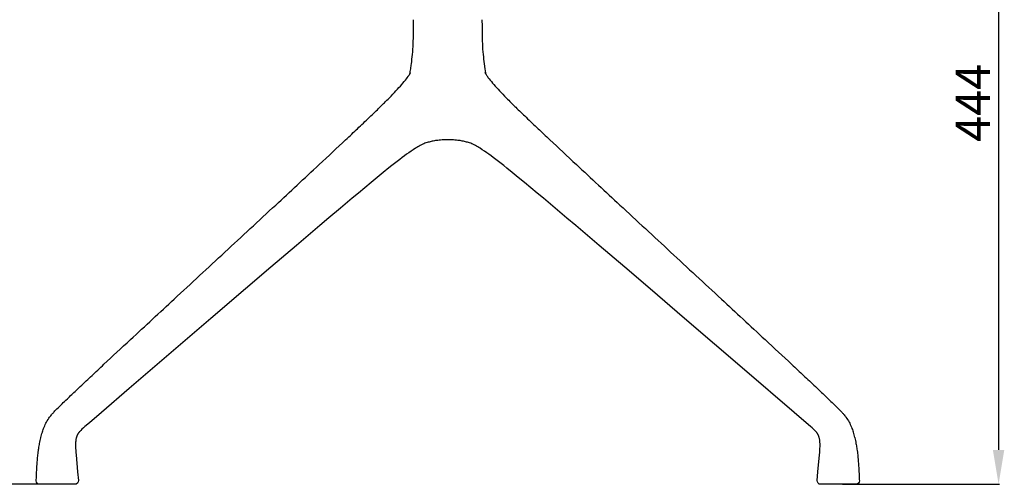
# Model space of a CAD drawing. Units: millimetres. Extents: x 20867 to 22840, y -5531 to -3086.
# Drawn here: x 21256 to 21829, y -4911 to -4641 of the extents above; entities that cross this region are included whole.
import ezdxf

# ---------------------------------------------------------------- set-up
doc = ezdxf.new("R2010")
doc.units = ezdxf.units.MM
doc.header["$MEASUREMENT"] = 0
doc.layers.add('Make2D$¿É¼ûÏß$ÇúÏß', color=7, linetype='Continuous')
doc.layers.add('±ê×¢', color=5, linetype='Continuous')
doc.styles.add('Arial Regular', font='arial.ttf')
doc.dimstyles.new('Ä¬ÈÏ', dxfattribs={"dimtxt": 20, "dimasz": 20, "dimexe": 0.5, "dimexo": 0.5, "dimgap": 5, "dimtad": 1, "dimtoh": 1, "dimdec": 0, "dimzin": 1, "dimdsep": 46, "dimtxsty": 'Arial Regular', "dimcen": 0.5, "dimadec": 0, "dimazin": 1, "dimtfac": 1, "dimtdec": 4, "dimtix": 1, "dimtofl": 0, "dimtmove": 1, "dimatfit": 3, "dimfxl": 1, "dimtolj": 1, "dimtzin": 1, "dimarcsym": 0})

# ---------------------------------------------------------------- blocks, each defined once
blk = doc.blocks.new('*D8')
at = {"layer": 'Defpoints', "color": 0, "transparency": 16777216}
for p in [(21322.02, -4133.69), (21143.18, -4911.26), (21283.25, -4911.26)]:
    blk.add_point(p, dxfattribs=at)
at = {"layer": '±ê×¢', "color": 0, "lineweight": -2, "transparency": 16777216}
for p, q in [((21321.52, -4133.69), (21142.68, -4133.69)), ((21143.18, -4153.69), (21143.18, -4891.26)), ((21282.75, -4911.26), (21142.68, -4911.26))]:
    blk.add_line(p, q, dxfattribs=at)
at = {"layer": '±ê×¢', "color": 0, "transparency": 16777216}
for points in [[(21139.85, -4153.69), (21146.52, -4153.69), (21143.18, -4133.69)], [(21139.85, -4891.26), (21146.52, -4891.26), (21143.18, -4911.26)]]:
    blk.add_solid(points, dxfattribs=at)
at = {"layer": '±ê×¢', "color": 0, "transparency": 16777216, "insert": (21127.97, -4522.47), "char_height": 20, "attachment_point": 5, "rotation": 90, "style": 'Arial Regular'}
blk.add_mtext('\\A1;778', dxfattribs=at)
blk = doc.blocks.new('*D9')
at = {"layer": 'Defpoints', "color": 0, "transparency": 16777216}
for p in [(21504.87, -4466.86), (21734.45, -4911.26), (21825.92, -4911.26)]:
    blk.add_point(p, dxfattribs=at)
at = {"layer": '±ê×¢', "color": 0, "lineweight": -2, "transparency": 16777216}
for p, q in [((21505.37, -4466.86), (21826.42, -4466.86)), ((21825.92, -4486.86), (21825.92, -4891.26)), ((21734.95, -4911.26), (21826.42, -4911.26))]:
    blk.add_line(p, q, dxfattribs=at)
at = {"layer": '±ê×¢', "color": 0, "transparency": 16777216}
for points in [[(21822.59, -4486.86), (21829.25, -4486.86), (21825.92, -4466.86)], [(21822.59, -4891.26), (21829.25, -4891.26), (21825.92, -4911.26)]]:
    blk.add_solid(points, dxfattribs=at)
at = {"layer": '±ê×¢', "color": 0, "transparency": 16777216, "insert": (21810.92, -4689.06), "char_height": 20, "attachment_point": 5, "rotation": 90, "style": 'Arial Regular'}
blk.add_mtext('\\A1;444', dxfattribs=at)

msp = doc.modelspace()

# ---------------------------------------------------------------- linework, layer by layer
at = {"layer": 'Make2D$¿É¼ûÏß$ÇúÏß', "lineweight": -3}
for p, q in [((21482.98, -4671.94), (21483.05, -4671.75)), ((21483.13, -4671.59), (21483.04, -4671.91)), ((21483.05, -4671.75), (21483.17, -4671.44)), ((21483.17, -4671.45), (21483.13, -4671.59)), ((21526.78, -4671.44), (21526.78, -4671.45)), ((21526.82, -4671.59), (21526.78, -4671.45)), ((21526.78, -4671.45), (21526.94, -4671.87)), ((21526.9, -4671.91), (21526.82, -4671.59)), ((21504.97, -4710.63), (21504.97, -4710.63)), ((21504.97, -4710.63), (21504.97, -4710.63)), ((21739.44, -4876.48), (21739.44, -4876.48)), ((21720.73, -4882.28), (21720.73, -4882.28)), ((21265.23, -4909.17), (21265.23, -4909.17)), ((21267.38, -4911.26), (21267.16, -4911.26)), ((21275.5, -4911.26), (21267.38, -4911.26)), ((21278.78, -4911.26), (21275.5, -4911.26)), ((21287.72, -4911.26), (21278.78, -4911.26)), ((21731.16, -4911.26), (21722.22, -4911.26)), ((21734.45, -4911.26), (21731.16, -4911.26)), ((21742.56, -4911.26), (21734.45, -4911.26)), ((21742.78, -4911.26), (21742.56, -4911.26))]:
    msp.add_line(p, q, dxfattribs=at)
for points in [[(21524.88, -4640.63), (21524.92, -4644.35), (21524.96, -4647.88), (21525.03, -4651.42), (21525.08, -4653.1), (21525.13, -4654.66), (21525.2, -4656.28), (21525.29, -4657.79), (21525.4, -4659.3), (21525.55, -4660.92), (21525.69, -4662.27), (21525.83, -4663.61), (21526, -4664.96), (21526.17, -4666.31), (21526.6, -4669.27), (21526.99, -4671.66), (21527.13, -4672.49), (21527.13, -4672.49)], [(21504.97, -4710.63), (21503.92, -4710.63), (21502.54, -4710.66), (21501.64, -4710.7), (21500.81, -4710.76), (21499.96, -4710.83), (21499.09, -4710.92), (21498.46, -4711), (21497.82, -4711.09), (21497.16, -4711.2), (21496.51, -4711.32), (21495.85, -4711.45), (21495.19, -4711.6), (21494.61, -4711.74), (21494.03, -4711.89), (21493.46, -4712.05), (21492.88, -4712.22), (21492.25, -4712.43), (21491.64, -4712.64), (21491.04, -4712.87), (21490.45, -4713.12), (21490.06, -4713.29), (21489.68, -4713.48), (21489.3, -4713.67), (21488.92, -4713.87), (21488.22, -4714.25), (21487.53, -4714.65), (21486.84, -4715.07), (21486.15, -4715.51), (21484.87, -4716.35), (21483.59, -4717.22), (21482.29, -4718.12), (21481, -4719.03), (21479.73, -4719.96), (21478.47, -4720.9), (21476.96, -4722.05), (21475.43, -4723.23), (21472.39, -4725.62), (21470.67, -4726.99), (21467.39, -4729.64), (21463.91, -4732.47), (21460.29, -4735.45), (21456.59, -4738.51), (21452.9, -4741.59), (21449.26, -4744.63), (21442.44, -4750.35), (21435.71, -4756.04), (21430.41, -4760.52), (21416.81, -4772.07), (21401.86, -4784.81), (21387.03, -4797.49), (21366.97, -4814.66), (21319.35, -4855.51), (21303.18, -4869.37), (21296.18, -4875.38), (21293.55, -4877.67), (21292.67, -4878.44), (21291.82, -4879.22), (21291.08, -4879.92), (21290.72, -4880.27), (21290.4, -4880.6), (21290.26, -4880.75), (21290.13, -4880.9), (21290.01, -4881.04), (21289.89, -4881.18), (21289.79, -4881.31), (21289.7, -4881.44), (21289.65, -4881.51), (21289.6, -4881.59), (21289.49, -4881.78), (21289.33, -4882.06), (21289.26, -4882.2), (21289.18, -4882.34), (21289.11, -4882.49), (21289.04, -4882.64), (21288.97, -4882.79), (21288.91, -4882.95), (21288.84, -4883.11), (21288.78, -4883.27), (21288.73, -4883.43), (21288.67, -4883.59), (21288.62, -4883.76), (21288.57, -4883.93), (21288.48, -4884.28), (21288.4, -4884.65), (21288.32, -4885.04), (21288.26, -4885.42), (21288.21, -4885.81), (21288.16, -4886.22), (21288.12, -4886.63), (21288.09, -4887.05), (21288.07, -4887.46), (21288.06, -4887.9), (21288.05, -4888.34), (21288.06, -4889.23), (21288.1, -4890.31), (21288.17, -4891.39), (21288.27, -4892.78), (21288.39, -4894.17), (21289.28, -4904.06), (21289.72, -4909.09)], [(21720.23, -4909.09), (21720.66, -4904.06), (21721.55, -4894.17), (21721.67, -4892.78), (21721.78, -4891.39), (21721.84, -4890.31), (21721.89, -4889.23), (21721.89, -4888.34), (21721.89, -4887.9), (21721.87, -4887.46), (21721.85, -4887.05), (21721.82, -4886.63), (21721.78, -4886.22), (21721.74, -4885.81), (21721.68, -4885.42), (21721.62, -4885.04), (21721.55, -4884.65), (21721.46, -4884.28), (21721.37, -4883.93), (21721.32, -4883.76), (21721.27, -4883.59), (21721.22, -4883.43), (21721.16, -4883.27), (21721.1, -4883.11), (21721.04, -4882.95), (21720.97, -4882.79), (21720.9, -4882.64), (21720.83, -4882.49), (21720.76, -4882.34), (21720.69, -4882.2), (21720.61, -4882.05), (21720.46, -4881.78), (21720.34, -4881.59), (21720.29, -4881.51), (21720.24, -4881.44), (21720.15, -4881.31), (21720.05, -4881.18), (21719.94, -4881.04), (21719.82, -4880.9), (21719.69, -4880.75), (21719.54, -4880.6), (21719.22, -4880.27), (21718.86, -4879.92), (21718.12, -4879.22), (21717.27, -4878.44), (21716.4, -4877.67), (21713.77, -4875.38), (21706.77, -4869.37), (21677.91, -4844.63), (21642.98, -4814.66), (21622.92, -4797.49), (21608.08, -4784.81), (21593.14, -4772.08), (21579.53, -4760.52), (21574.37, -4756.15), (21567.5, -4750.35), (21560.69, -4744.63), (21557.06, -4741.6), (21553.36, -4738.52), (21549.67, -4735.47), (21546.05, -4732.49), (21542.58, -4729.65), (21539.3, -4727.02), (21537.56, -4725.62), (21534.52, -4723.23), (21532.98, -4722.05), (21531.47, -4720.9), (21530.21, -4719.96), (21528.94, -4719.03), (21527.65, -4718.12), (21526.36, -4717.22), (21525.07, -4716.35), (21523.79, -4715.51), (21523.1, -4715.07), (21522.41, -4714.65), (21521.72, -4714.25), (21521.03, -4713.87), (21520.65, -4713.67), (21520.27, -4713.48), (21519.89, -4713.29), (21519.5, -4713.12), (21518.91, -4712.87), (21518.31, -4712.64), (21517.7, -4712.43), (21517.06, -4712.22), (21516.49, -4712.05), (21515.91, -4711.89), (21515.34, -4711.74), (21514.76, -4711.6), (21514.1, -4711.45), (21513.44, -4711.32), (21512.78, -4711.2), (21512.13, -4711.09), (21511.49, -4711), (21510.86, -4710.92), (21509.99, -4710.83), (21509.14, -4710.76), (21508.3, -4710.7), (21507.41, -4710.66), (21505.81, -4710.63), (21504.97, -4710.63)]]:
    msp.add_lwpolyline(points, dxfattribs=at)
for centre, radius, start, end in [((21478.77, -4669.97), 4.64, 329.54085, 337.32526), ((21531.14, -4669.99), 4.61, 202.66367, 210.48331), ((21267.24, -4909.26), 2.01, 177.40946, 177.70462)]:
    msp.add_arc(centre, radius, start, end, dxfattribs=at)
at = {"layer": 'Make2D$¿É¼ûÏß$ÇúÏß', "lineweight": -3, "extrusion": (0, 0, -1)}
for centre, radius, start, end in [((-21267.16, -4909.26), 2, 269.99998, 2.44033), ((-21287.72, -4909.26), 2, 175.14923, 270.00001), ((-21722.22, -4909.26), 2, 269.99999, 4.87213), ((-21742.78, -4909.26), 2, 177.54971, 270.00002), ((-21742.72, -4909.28), 1.98, 242.99096, 268.32935), ((-21742.7, -4909.26), 2.01, 177.4024, 177.69393)]:
    msp.add_arc(centre, radius, start, end, dxfattribs=at)
at = {"layer": 'Make2D$¿É¼ûÏß$ÇúÏß', "lineweight": -3}
for points, knots in [([(21482.81, -4672.49), (21482.91, -4671.95), (21483, -4671.4), (21483.09, -4670.84), (21483.18, -4670.32), (21483.26, -4669.8), (21483.35, -4669.27), (21483.5, -4668.28), (21483.64, -4667.3), (21483.77, -4666.31), (21484.02, -4664.49), (21484.22, -4662.74), (21484.4, -4660.92), (21484.62, -4658.64), (21484.73, -4656.95), (21484.81, -4654.66), (21484.97, -4650.68), (21485.03, -4645.08), (21485.06, -4641.13), (21485.06, -4640.96), (21485.06, -4640.8), (21485.06, -4640.63)], [0.000001, 0.000001, 0.000001, 0.000001, 1.66989, 1.66989, 1.66989, 3.264555, 3.264555, 3.264555, 6.259193, 6.259193, 6.259193, 11.685209, 11.685209, 11.685209, 17.953331, 17.953331, 17.953331, 31.492379, 31.492379, 31.492379, 32.027357, 32.027357, 32.027357, 32.027357]), ([(21268.79, -4880.76), (21269.07, -4879.85), (21269.38, -4878.95), (21269.73, -4878.07), (21269.75, -4878.02), (21269.77, -4877.97), (21269.79, -4877.92), (21270.19, -4876.91), (21270.63, -4875.96), (21271.14, -4875.03), (21271.14, -4875.02), (21271.15, -4875.01), (21271.15, -4874.99), (21271.71, -4873.98), (21272.31, -4873.04), (21272.95, -4872.15), (21273.41, -4871.54), (21273.83, -4871.01), (21274.72, -4869.98), (21275.14, -4869.52), (21275.55, -4869.08), (21276.9, -4867.64), (21278.83, -4865.74), (21280.19, -4864.41), (21281.18, -4863.44), (21282.21, -4862.44), (21284.07, -4860.65), (21284.94, -4859.82), (21287.57, -4857.32), (21289.19, -4855.79), (21290.75, -4854.32), (21293.14, -4852.07), (21295.46, -4849.9), (21299.78, -4845.86), (21302.09, -4843.71), (21309.55, -4836.75), (21314.71, -4831.96), (21320.09, -4826.97), (21328.76, -4818.93), (21337.22, -4811.08), (21355.43, -4794.22), (21365.3, -4785.08), (21375.11, -4776), (21384.91, -4766.92), (21394.77, -4757.78), (21412.95, -4740.91), (21421.4, -4733.07), (21430.04, -4725.02), (21435.4, -4720.03), (21440.54, -4715.23), (21447.98, -4708.25), (21450.28, -4706.08), (21454.62, -4701.98), (21456.95, -4699.77), (21459.35, -4697.47), (21461.45, -4695.47), (21463.46, -4693.52), (21465.7, -4691.32), (21466.01, -4691.01), (21466.89, -4690.15), (21467.46, -4689.58), (21468.98, -4688.06), (21469.94, -4687.08), (21470.92, -4686.08), (21472.21, -4684.76), (21473.51, -4683.42), (21475.93, -4680.84), (21477.08, -4679.59), (21478.16, -4678.36), (21479.1, -4677.29), (21480.08, -4676.12), (21480.9, -4675.04), (21481.22, -4674.63), (21481.54, -4674.21), (21481.81, -4673.81), (21481.85, -4673.77), (21481.88, -4673.72), (21481.93, -4673.65), (21481.95, -4673.61), (21481.98, -4673.57), (21482.14, -4673.34), (21482.3, -4673.1), (21482.56, -4672.68), (21482.71, -4672.43), (21482.76, -4672.35)], [0, 0, 0, 0, 2.855347, 2.855347, 2.855347, 3.016121, 3.016121, 3.016121, 6.247208, 6.247208, 6.247208, 6.284981, 6.284981, 6.284981, 9.835112, 9.835112, 9.835112, 12.267656, 12.267656, 14.371655, 14.371655, 14.371655, 22.321465, 22.321465, 22.321465, 28.23963, 28.23963, 32.601898, 32.601898, 40.274233, 40.274233, 40.274233, 53.598368, 53.598368, 65.965187, 65.965187, 90.096302, 90.096302, 90.096302, 132.539081, 132.539081, 183.566384, 183.566384, 183.566384, 234.582127, 234.582127, 276.987945, 276.987945, 276.987945, 301.07093, 301.07093, 313.476909, 313.476909, 327.036477, 327.036477, 327.036477, 337.597851, 337.597851, 339.279932, 339.279932, 342.208415, 342.208415, 347.100806, 347.100806, 347.100806, 353.981852, 353.981852, 360.100629, 360.100629, 360.100629, 365.620979, 365.620979, 365.620979, 367.719862, 367.719862, 367.719862, 367.938996, 367.938996, 368.150756, 368.150756, 368.150756, 369.416545, 369.416545, 370.727993, 370.727993, 370.727993, 370.727993]), ([(21527.18, -4672.35), (21527.23, -4672.43), (21527.38, -4672.68), (21527.65, -4673.1), (21527.81, -4673.34), (21527.96, -4673.57), (21527.99, -4673.61), (21528.01, -4673.65), (21528.07, -4673.72), (21528.1, -4673.77), (21528.13, -4673.81), (21528.41, -4674.21), (21528.72, -4674.63), (21529.04, -4675.04), (21529.86, -4676.12), (21530.84, -4677.29), (21531.79, -4678.36), (21532.86, -4679.59), (21534.01, -4680.84), (21536.43, -4683.41), (21537.73, -4684.76), (21539.02, -4686.08), (21540, -4687.08), (21540.96, -4688.06), (21542.46, -4689.55), (21543, -4690.09), (21543.91, -4690.99), (21544.24, -4691.32), (21546.48, -4693.52), (21548.5, -4695.47), (21550.59, -4697.47), (21552.99, -4699.77), (21555.32, -4701.98), (21559.67, -4706.08), (21561.97, -4708.25), (21569.41, -4715.23), (21574.54, -4720.03), (21579.91, -4725.02), (21588.54, -4733.07), (21596.99, -4740.91), (21615.17, -4757.78), (21625.04, -4766.92), (21634.84, -4776), (21644.64, -4785.08), (21654.51, -4794.22), (21672.72, -4811.08), (21681.19, -4818.93), (21689.85, -4826.97), (21695.23, -4831.96), (21700.39, -4836.75), (21707.86, -4843.71), (21710.16, -4845.86), (21714.49, -4849.9), (21716.8, -4852.07), (21719.19, -4854.32), (21720.76, -4855.79), (21722.38, -4857.32), (21725.01, -4859.82), (21725.88, -4860.65), (21727.74, -4862.44), (21728.77, -4863.44), (21729.75, -4864.41), (21730.55, -4865.19), (21731.32, -4865.94), (21732.79, -4867.42), (21733.64, -4868.28), (21734.39, -4869.08), (21734.81, -4869.52), (21735.23, -4869.98), (21736.11, -4871.01), (21736.54, -4871.54), (21736.99, -4872.16), (21737.64, -4873.04), (21738.24, -4873.98), (21738.79, -4875), (21738.79, -4875), (21738.8, -4875.01), (21738.8, -4875.02), (21739.31, -4875.96), (21739.75, -4876.91), (21740.15, -4877.92), (21740.17, -4877.97), (21740.19, -4878.02), (21740.21, -4878.07), (21740.56, -4878.95), (21740.87, -4879.85), (21741.16, -4880.76)], [0, 0, 0, 0, 1.312207, 1.312207, 2.577876, 2.577876, 2.577876, 2.789225, 2.789225, 3.010234, 3.010234, 3.010234, 5.107693, 5.107693, 5.107693, 10.627992, 10.627992, 10.627992, 16.746652, 16.746652, 23.627916, 23.627916, 23.627916, 28.307616, 28.307616, 30.965143, 30.965143, 32.725708, 32.725708, 43.692963, 43.692963, 43.692963, 57.25273, 57.25273, 69.658902, 69.658902, 93.742133, 93.742133, 93.742133, 136.147972, 136.147972, 187.163574, 187.163574, 187.163574, 238.190606, 238.190606, 280.633103, 280.633103, 280.633103, 304.763921, 304.763921, 317.130582, 317.130582, 330.454611, 330.454611, 330.454611, 338.126687, 338.126687, 342.488878, 342.488878, 348.407054, 348.407054, 348.407054, 352.281105, 352.281105, 356.355055, 356.355055, 356.355055, 358.459084, 358.459084, 360.891632, 360.891632, 360.891632, 364.441643, 364.441643, 364.441643, 364.473404, 364.473404, 364.473404, 367.710293, 367.710293, 367.710293, 367.872905, 367.872905, 367.872905, 370.729046, 370.729046, 370.729046, 370.729046]), ([(21265.17, -4909.17), (21265.19, -4908.65), (21265.21, -4908.14), (21265.23, -4907.62), (21265.29, -4906.43), (21265.34, -4905.25), (21265.4, -4904.06), (21265.46, -4902.92), (21265.52, -4901.78), (21265.59, -4900.64), (21265.66, -4899.53), (21265.73, -4898.43), (21265.82, -4897.33), (21265.91, -4896.25), (21266, -4895.18), (21266.12, -4894.1), (21266.24, -4893), (21266.37, -4891.93), (21266.54, -4890.83), (21266.55, -4890.74), (21266.57, -4890.65), (21266.6, -4890.46), (21266.61, -4890.36), (21266.63, -4890.25), (21266.78, -4889.32), (21266.94, -4888.39), (21267.12, -4887.46), (21267.34, -4886.35), (21267.59, -4885.22), (21267.86, -4884.12), (21267.87, -4884.06), (21267.89, -4884), (21267.9, -4883.94), (21268.15, -4882.93), (21268.42, -4881.95), (21268.73, -4880.95), (21268.75, -4880.89), (21268.77, -4880.82), (21268.79, -4880.76)], [2.089132, 2.089132, 2.089132, 2.089132, 3.643171, 3.643171, 3.643171, 7.208536, 7.208536, 7.208536, 10.638165, 10.638165, 10.638165, 13.953012, 13.953012, 13.953012, 17.205404, 17.205404, 17.205404, 20.500058, 20.500058, 20.500058, 20.79469, 20.79469, 21.086356, 21.086356, 21.086356, 23.922421, 23.922421, 23.922421, 27.341978, 27.341978, 27.341978, 27.529995, 27.529995, 27.529995, 30.631735, 30.631735, 30.631735, 30.839576, 30.839576, 30.839576, 30.839576]), ([(21741.16, -4880.76), (21741.18, -4880.82), (21741.2, -4880.89), (21741.22, -4880.95), (21741.52, -4881.95), (21741.79, -4882.93), (21742.04, -4883.94), (21742.06, -4884), (21742.07, -4884.06), (21742.09, -4884.12), (21742.36, -4885.22), (21742.6, -4886.35), (21742.82, -4887.46), (21743, -4888.37), (21743.16, -4889.29), (21743.31, -4890.2), (21743.33, -4890.34), (21743.35, -4890.45), (21743.38, -4890.65), (21743.39, -4890.74), (21743.41, -4890.83), (21743.57, -4891.93), (21743.71, -4893), (21743.83, -4894.1), (21743.94, -4895.18), (21744.04, -4896.25), (21744.13, -4897.33), (21744.21, -4898.43), (21744.29, -4899.53), (21744.36, -4900.64), (21744.43, -4901.78), (21744.49, -4902.92), (21744.55, -4904.06), (21744.6, -4905.25), (21744.66, -4906.43), (21744.71, -4907.62), (21744.73, -4908.14), (21744.76, -4908.65), (21744.78, -4909.17)], [0, 0, 0, 0, 0.205303, 0.205303, 0.205303, 3.301791, 3.301791, 3.301791, 3.495634, 3.495634, 3.495634, 6.915518, 6.915518, 6.915518, 9.697775, 9.697775, 9.697775, 10.032345, 10.032345, 10.337795, 10.337795, 10.337795, 13.63226, 13.63226, 13.63226, 16.884511, 16.884511, 16.884511, 20.199293, 20.199293, 20.199293, 23.628899, 23.628899, 23.628899, 27.194256, 27.194256, 27.194256, 28.880251, 28.880251, 28.880251, 28.880251])]:
    msp.add_open_spline(points, degree=3, knots=knots, dxfattribs=at)

# ---------------------------------------------------------------- dimensions: what is measured, and where the dimension line sits
at = {"layer": '±ê×¢'}
for base, p1, p2, picture, middle in [((21143.18, -4911.26), (21322.02, -4133.69), (21283.25, -4911.26), '*D8', (21127.97, -4522.47)), ((21825.92, -4911.26), (21504.87, -4466.86), (21734.45, -4911.26), '*D9', (21810.92, -4689.06))]:
    dim = msp.add_linear_dim(base=base, p1=p1, p2=p2, angle=90, dimstyle='Ä¬ÈÏ', override={"dimtxt": 20, "dimasz": 20, "dimexe": 0.5, "dimexo": 0.5, "dimgap": 5, "dimtad": 1, "dimtih": 0, "dimdec": 0, "dimzin": 1, "dimtxsty": 'Arial Regular', "dimsah": 0, "dimcen": 0.5, "dimazin": 1, "dimtix": 0, "dimtmove": 0, "dimtzin": 1}, dxfattribs=at)
    dim.commit()
    dim.dimension.update_dxf_attribs({"geometry": picture, "text_midpoint": middle})

doc.saveas('drawing.dxf')
